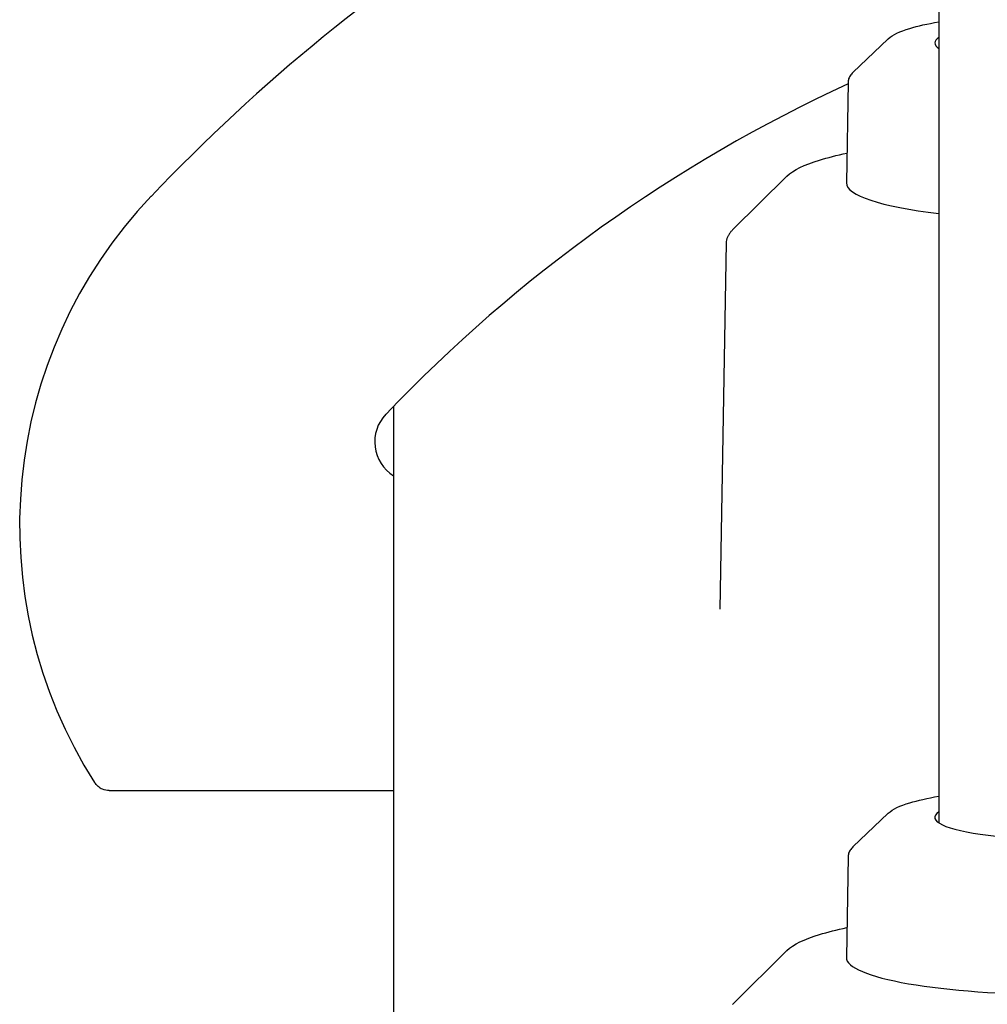
# Model space of a CAD drawing. Units: millimetres. Extents: x 2013 to 3879, y -4128 to -2477.
# Drawn here: x 3486 to 3588, y -2789 to -2686 of the extents above; entities that cross this region are included whole.
import ezdxf

# ---------------------------------------------------------------- set-up
doc = ezdxf.new("R2010")
doc.units = ezdxf.units.MM
doc.layers.add('PV-2A3', color=7, linetype='Continuous')

# ---------------------------------------------------------------- blocks, each defined once
blk = doc.blocks.new('*U76')
at = {"layer": 'PV-2A3'}
for p, q in [((3583.13, -208.44), (3583.13, -416.66)), ((3577.79, -334.03), (3574.07, -337.57)), ((3573.57, -338.59), (3573.38, -349.22)), ((3567.12, -348.51), (3561.39, -354.16)), ((3560.71, -355.53), (3560.03, -394.12)), ((3525.65, -372.75), (3525.65, -553.66)), ((3495.68, -413.25), (3525.65, -413.24)), ((3577.79, -415.65), (3574.07, -419.19)), ((3573.57, -420.2), (3573.38, -430.84)), ((3567.12, -430.12), (3561.39, -435.78))]:
    blk.add_line(p, q, dxfattribs=at)
for centre, radius, start, end in [((3640.8, -484.34), 194.1, 107.2862, 136.4591), ((3640.8, -484.34), 160.35, 114.7926, 136.3226), ((3536.61, -385.32), 50.37, 136.4591, 212.53), ((3527.87, -376.5), 4.2, 136.3226, 238.1351)]:
    blk.add_arc(centre, radius, start, end, dxfattribs=at)
for centre, major_axis, start_param, end_param in [((3595.83, -334.46), (13.13, 0), 2.884685, 3.3985), ((3595.83, -349.23), (22.45, 0), 3.138515, 4.111095), ((3595.83, -416.08), (13.13, 0), 2.884685, 6.540093), ((3595.83, -430.85), (22.45, 0), 3.138515, 4.712389)]:
    blk.add_ellipse(centre, major_axis=major_axis, ratio=0.173648, start_param=start_param, end_param=end_param, dxfattribs=at)
for points, knots in [([(3577.79, -334.03), (3578.27, -333.58), (3579.02, -333.25), (3580.9, -332.67), (3581.93, -332.44), (3583.13, -332.24)], [3.3220013, 3.3220013, 3.3220013, 3.3220013, 3.6594197, 3.6594197, 3.9348502, 3.9348502, 3.9348502, 3.9348502]), ([(3574.07, -337.57), (3574.02, -337.63), (3573.96, -337.68), (3573.86, -337.8), (3573.81, -337.87), (3573.73, -338), (3573.7, -338.06), (3573.63, -338.21), (3573.61, -338.28), (3573.58, -338.43), (3573.57, -338.51), (3573.57, -338.59)], [2.961184, 2.961184, 2.961184, 2.961184, 2.9966501, 2.9966501, 3.0321163, 3.0321163, 3.0675825, 3.0675825, 3.1030487, 3.1030487, 3.1385148, 3.1385148, 3.1385148, 3.1385148]), ([(3567.12, -348.51), (3567.8, -347.84), (3568.95, -347.31), (3571.4, -346.55), (3572.36, -346.3), (3573.43, -346.07)], [3.3157477, 3.3157477, 3.3157477, 3.3157477, 3.6526409, 3.6526409, 3.8269185, 3.8269185, 3.8269185, 3.8269185]), ([(3561.39, -354.16), (3561.31, -354.24), (3561.23, -354.32), (3561.1, -354.49), (3561.04, -354.58), (3560.93, -354.76), (3560.88, -354.85), (3560.8, -355.04), (3560.77, -355.13), (3560.73, -355.33), (3560.72, -355.43), (3560.71, -355.53)], [2.9674376, 2.9674376, 2.9674376, 2.9674376, 3.001653, 3.001653, 3.0358685, 3.0358685, 3.0700839, 3.0700839, 3.1042994, 3.1042994, 3.1385148, 3.1385148, 3.1385148, 3.1385148]), ([(3495.68, -413.25), (3495.44, -413.25), (3495.2, -413.2), (3494.8, -413.04), (3494.65, -412.94), (3494.37, -412.7), (3494.25, -412.56), (3494.15, -412.41)], [0, 0, 0, 0, 0.0727121, 0.0727121, 0.1273833, 0.1273833, 0.1827954, 0.1827954, 0.1827954, 0.1827954]), ([(3577.79, -415.65), (3578.27, -415.19), (3579.02, -414.86), (3580.9, -414.29), (3581.93, -414.05), (3583.13, -413.85)], [3.3220013, 3.3220013, 3.3220013, 3.3220013, 3.6594197, 3.6594197, 3.9348502, 3.9348502, 3.9348502, 3.9348502]), ([(3574.07, -419.19), (3574.02, -419.24), (3573.96, -419.3), (3573.86, -419.42), (3573.81, -419.48), (3573.73, -419.61), (3573.7, -419.68), (3573.63, -419.82), (3573.61, -419.9), (3573.58, -420.05), (3573.57, -420.13), (3573.57, -420.2)], [2.961184, 2.961184, 2.961184, 2.961184, 2.9966501, 2.9966501, 3.0321163, 3.0321163, 3.0675825, 3.0675825, 3.1030487, 3.1030487, 3.1385148, 3.1385148, 3.1385148, 3.1385148]), ([(3567.12, -430.12), (3567.8, -429.45), (3568.95, -428.92), (3571.4, -428.16), (3572.36, -427.92), (3573.43, -427.69)], [3.3157477, 3.3157477, 3.3157477, 3.3157477, 3.6526409, 3.6526409, 3.8269185, 3.8269185, 3.8269185, 3.8269185])]:
    blk.add_open_spline(points, degree=3, knots=knots, dxfattribs=at)

msp = doc.modelspace()

# ---------------------------------------------------------------- block references
at = {"layer": 'PV-2A3'}
msp.add_blockref('*U76', (0, -2353.63), dxfattribs=at)

doc.saveas('drawing.dxf')
